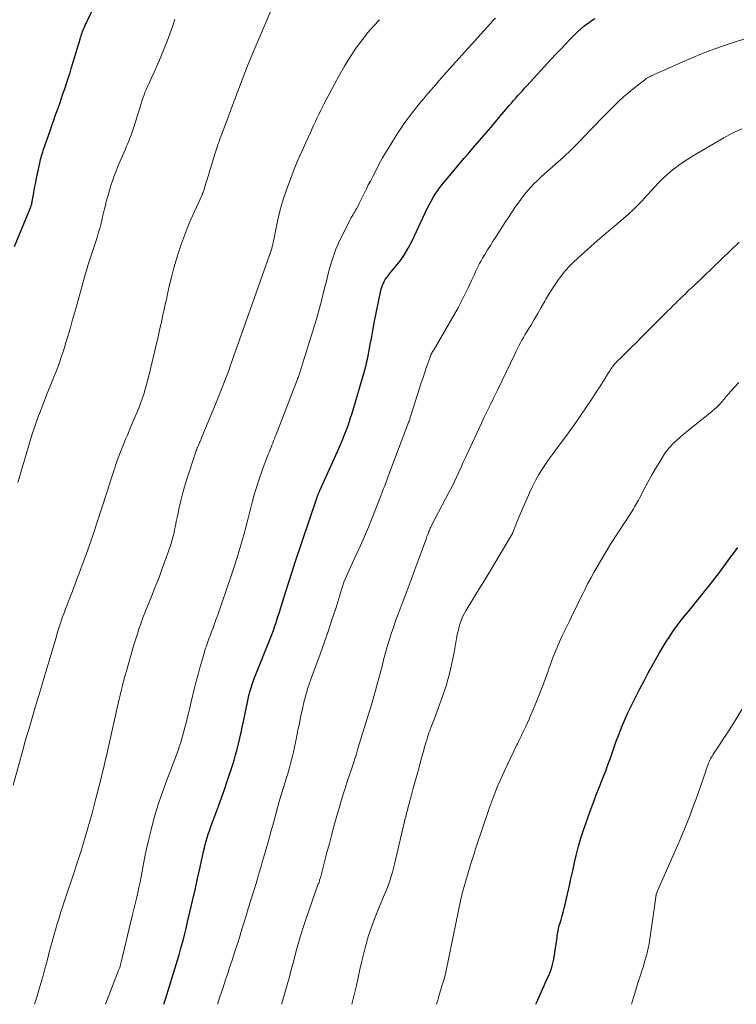
# Model space of a CAD drawing. Units: feet. Extents: x 1920000 to 1925033, y 510000 to 515003.
# Drawn here: x 1921639 to 1921751, y 510000 to 510153 of the extents above; entities that cross this region are included whole.
import ezdxf

# ---------------------------------------------------------------- set-up
doc = ezdxf.new("R2010")
doc.units = ezdxf.units.FT
doc.header["$LTSCALE"] = 100
doc.header["$MEASUREMENT"] = 0
doc.layers.add('CONTOUR INDEX', color=32, linetype='Continuous', lineweight=25)
doc.layers.add('CONTOUR INTERMEDIATE', color=40, linetype='Continuous', lineweight=15)

msp = doc.modelspace()

# ---------------------------------------------------------------- linework, layer by layer
at = {"layer": 'CONTOUR INDEX', "flags": 128}
for points, elevation in [([(1921638.7, 510117.42), (1921641.19, 510123.54), (1921641.23, 510123.65), (1921641.27, 510123.75), (1921641.3, 510123.86), (1921641.34, 510123.97), (1921641.36, 510124.07), (1921641.39, 510124.18), (1921641.41, 510124.29), (1921641.43, 510124.4), (1921641.61, 510125.45), (1921641.72, 510126.08), (1921641.84, 510126.71), (1921641.97, 510127.34), (1921642.09, 510127.97), (1921642.59, 510130.33), (1921642.65, 510130.62), (1921642.72, 510130.9), (1921642.8, 510131.19), (1921642.88, 510131.47), (1921642.96, 510131.75), (1921643.05, 510132.03), (1921643.14, 510132.31), (1921643.23, 510132.58), (1921644.19, 510135.34), (1921644.48, 510136.16), (1921644.76, 510136.97), (1921645.05, 510137.79), (1921645.34, 510138.6), (1921645.63, 510139.42), (1921645.91, 510140.23), (1921646.19, 510141.04), (1921646.48, 510141.85), (1921646.75, 510142.67), (1921647.02, 510143.48), (1921647.28, 510144.3), (1921647.53, 510145.12), (1921648.84, 510149.55), (1921648.91, 510149.79), (1921648.99, 510150.02), (1921649.06, 510150.26), (1921649.14, 510150.49), (1921649.23, 510150.73), (1921649.31, 510150.96), (1921649.41, 510151.18), (1921649.51, 510151.41), (1921649.54, 510151.46), (1921649.65, 510151.7), (1921649.77, 510151.95), (1921649.89, 510152.2), (1921650, 510152.44), (1921652.16, 510157.01)], 980), ([(1921661.83, 510000), (1921661.84, 510000.04), (1921662.14, 510000.96), (1921663.28, 510004.65), (1921663.59, 510005.65), (1921663.89, 510006.66), (1921664.18, 510007.68), (1921664.46, 510008.69), (1921664.74, 510009.71), (1921665, 510010.73), (1921665.26, 510011.75), (1921665.5, 510012.77), (1921665.85, 510014.26), (1921666.26, 510016.01), (1921666.66, 510017.76), (1921667.06, 510019.51), (1921667.45, 510021.27), (1921667.98, 510023.69), (1921668.11, 510024.23), (1921668.24, 510024.77), (1921668.39, 510025.3), (1921668.54, 510025.84), (1921668.7, 510026.37), (1921668.88, 510026.89), (1921669.06, 510027.41), (1921669.25, 510027.94), (1921669.82, 510029.45), (1921670.29, 510030.72), (1921670.75, 510032), (1921671.2, 510033.29), (1921671.63, 510034.58), (1921672.44, 510037), (1921672.7, 510037.83), (1921672.95, 510038.67), (1921673.18, 510039.52), (1921673.39, 510040.37), (1921673.59, 510041.23), (1921673.79, 510042.09), (1921673.97, 510042.94), (1921674.16, 510043.8), (1921674.83, 510047.08), (1921674.94, 510047.58), (1921675.06, 510048.07), (1921675.2, 510048.56), (1921675.34, 510049.05), (1921675.5, 510049.53), (1921675.66, 510050.02), (1921675.84, 510050.49), (1921676.02, 510050.97), (1921678.19, 510056.36), (1921678.4, 510056.89), (1921678.6, 510057.41), (1921678.79, 510057.94), (1921678.98, 510058.47), (1921679.16, 510059), (1921679.34, 510059.53), (1921679.51, 510060.06), (1921679.68, 510060.6), (1921680.25, 510062.47), (1921680.71, 510063.94), (1921681.17, 510065.41), (1921681.65, 510066.87), (1921682.13, 510068.33), (1921685.53, 510078.43), (1921685.56, 510078.54), (1921685.6, 510078.65), (1921685.64, 510078.76), (1921685.68, 510078.87), (1921685.7, 510078.91), (1921685.74, 510078.99), (1921685.77, 510079.08), (1921685.81, 510079.16), (1921685.84, 510079.25), (1921685.88, 510079.33), (1921685.92, 510079.41), (1921685.96, 510079.5), (1921685.99, 510079.58), (1921688.73, 510085.64), (1921689.1, 510086.47), (1921689.45, 510087.31), (1921689.79, 510088.15), (1921690.11, 510089), (1921690.42, 510089.85), (1921690.71, 510090.71), (1921690.99, 510091.57), (1921691.26, 510092.44), (1921692.67, 510097.2), (1921692.82, 510097.74), (1921692.97, 510098.28), (1921693.11, 510098.83), (1921693.25, 510099.38), (1921693.37, 510099.93), (1921693.49, 510100.48), (1921693.6, 510101.03), (1921693.7, 510101.59), (1921693.82, 510102.27), (1921693.98, 510103.17), (1921694.14, 510104.07), (1921694.31, 510104.96), (1921694.49, 510105.86), (1921695.44, 510110.6), (1921695.53, 510110.96), (1921695.64, 510111.3), (1921695.79, 510111.63), (1921695.95, 510111.96), (1921696.14, 510112.27), (1921696.34, 510112.57), (1921696.56, 510112.87), (1921696.78, 510113.15), (1921697.78, 510114.35), (1921698.48, 510115.25), (1921699.13, 510116.18), (1921699.71, 510117.16), (1921700.23, 510118.17), (1921702.38, 510122.74), (1921702.65, 510123.31), (1921702.94, 510123.87), (1921703.23, 510124.43), (1921703.54, 510124.99), (1921703.87, 510125.53), (1921704.21, 510126.05), (1921704.59, 510126.56), (1921704.98, 510127.05), (1921707.65, 510130.22), (1921708.33, 510131.02), (1921709.02, 510131.83), (1921709.71, 510132.63), (1921710.4, 510133.43), (1921711.09, 510134.24), (1921711.78, 510135.04), (1921712.47, 510135.84), (1921713.16, 510136.65), (1921715.36, 510139.23), (1921715.69, 510139.62), (1921716.03, 510140.01), (1921716.36, 510140.39), (1921716.7, 510140.78), (1921717.04, 510141.16), (1921717.39, 510141.55), (1921717.73, 510141.93), (1921718.08, 510142.31), (1921721.84, 510146.41), (1921722.57, 510147.2), (1921723.32, 510148), (1921724.07, 510148.78), (1921724.82, 510149.56), (1921725.36, 510150.11), (1921725.86, 510150.6), (1921726.38, 510151.07), (1921726.92, 510151.52), (1921727.47, 510151.95), (1921727.51, 510151.98), (1921728.06, 510152.37), (1921728.63, 510152.74)], 1000), ([(1921719.45, 510000), (1921719.55, 510000.23), (1921721.35, 510004.21), (1921721.52, 510004.59), (1921721.67, 510004.98), (1921721.82, 510005.37), (1921721.95, 510005.76), (1921722.06, 510006.16), (1921722.16, 510006.56), (1921722.25, 510006.97), (1921722.32, 510007.38), (1921722.75, 510010.33), (1921722.79, 510010.6), (1921722.83, 510010.86), (1921722.88, 510011.13), (1921722.92, 510011.4), (1921722.98, 510011.67), (1921723.04, 510011.93), (1921723.1, 510012.2), (1921723.18, 510012.46), (1921723.37, 510013.11), (1921723.54, 510013.7), (1921723.71, 510014.29), (1921723.86, 510014.89), (1921724, 510015.48), (1921724.33, 510016.88), (1921724.63, 510018.16), (1921724.91, 510019.43), (1921725.19, 510020.7), (1921725.46, 510021.98), (1921725.75, 510023.25), (1921726.07, 510024.51), (1921726.45, 510025.75), (1921726.86, 510026.99), (1921727.96, 510030.08), (1921728.39, 510031.26), (1921728.82, 510032.43), (1921729.27, 510033.6), (1921729.73, 510034.76), (1921729.94, 510035.28), (1921730.3, 510036.19), (1921730.64, 510037.1), (1921730.97, 510038.01), (1921731.28, 510038.93), (1921731.6, 510039.85), (1921731.93, 510040.76), (1921732.27, 510041.67), (1921732.63, 510042.58), (1921732.77, 510042.91), (1921733.21, 510043.98), (1921733.68, 510045.03), (1921734.17, 510046.07), (1921734.69, 510047.11), (1921735.61, 510048.9), (1921736.25, 510050.12), (1921736.9, 510051.34), (1921737.56, 510052.55), (1921738.24, 510053.75), (1921738.65, 510054.47), (1921739.14, 510055.31), (1921739.64, 510056.13), (1921740.17, 510056.94), (1921740.71, 510057.74), (1921741.27, 510058.52), (1921741.85, 510059.3), (1921742.44, 510060.06), (1921743.05, 510060.81), (1921743.95, 510061.88), (1921745, 510063.17), (1921746.04, 510064.47), (1921747.06, 510065.79), (1921748.07, 510067.11), (1921749.55, 510069.11), (1921749.96, 510069.66), (1921750.36, 510070.22), (1921750.75, 510070.78)], 1020)]:
    msp.add_lwpolyline(points, dxfattribs=dict(at, elevation=elevation))
at = {"layer": 'CONTOUR INTERMEDIATE', "flags": 128}
for points, elevation in [([(1921638.48, 510033.96), (1921639.65, 510038.26), (1921639.95, 510039.34), (1921640.25, 510040.42), (1921640.56, 510041.5), (1921640.88, 510042.58), (1921641.19, 510043.65), (1921641.51, 510044.73), (1921641.83, 510045.81), (1921642.15, 510046.88), (1921642.44, 510047.85), (1921642.9, 510049.41), (1921643.36, 510050.97), (1921643.82, 510052.53), (1921644.29, 510054.08), (1921645.12, 510056.85), (1921645.31, 510057.49), (1921645.51, 510058.11), (1921645.71, 510058.74), (1921645.92, 510059.37), (1921646.14, 510060.01), (1921646.37, 510060.63), (1921646.6, 510061.26), (1921646.84, 510061.88), (1921647.16, 510062.73), (1921647.57, 510063.77), (1921647.97, 510064.82), (1921648.36, 510065.87), (1921648.76, 510066.92), (1921649.18, 510068.05), (1921649.78, 510069.67), (1921650.36, 510071.29), (1921650.92, 510072.92), (1921651.46, 510074.56), (1921653.06, 510079.46), (1921653.08, 510079.54), (1921653.11, 510079.62), (1921653.13, 510079.7), (1921653.15, 510079.78), (1921653.18, 510079.9), (1921653.19, 510079.92), (1921653.19, 510079.94), (1921653.2, 510079.96), (1921653.2, 510079.98), (1921653.22, 510080.06), (1921653.23, 510080.08), (1921653.23, 510080.1), (1921653.24, 510080.12), (1921653.25, 510080.14), (1921654.61, 510084.24), (1921654.85, 510084.91), (1921655.09, 510085.58), (1921655.35, 510086.24), (1921655.62, 510086.89), (1921655.89, 510087.55), (1921656.17, 510088.2), (1921656.45, 510088.85), (1921656.73, 510089.51), (1921657.63, 510091.63), (1921657.93, 510092.35), (1921658.21, 510093.08), (1921658.47, 510093.81), (1921658.72, 510094.55), (1921658.95, 510095.3), (1921659.16, 510096.05), (1921659.36, 510096.8), (1921659.55, 510097.56), (1921660.69, 510102.39), (1921660.87, 510103.16), (1921661.05, 510103.94), (1921661.22, 510104.72), (1921661.4, 510105.5), (1921661.5, 510105.97), (1921661.62, 510106.52), (1921661.74, 510107.06), (1921661.85, 510107.6), (1921661.97, 510108.14), (1921662.09, 510108.68), (1921662.21, 510109.22), (1921662.34, 510109.76), (1921662.46, 510110.3), (1921662.77, 510111.66), (1921663.06, 510112.87), (1921663.38, 510114.08), (1921663.72, 510115.29), (1921664.09, 510116.48), (1921664.13, 510116.62), (1921664.56, 510117.88), (1921665.01, 510119.12), (1921665.5, 510120.35), (1921666.02, 510121.57), (1921667.75, 510125.43), (1921667.78, 510125.51), (1921667.82, 510125.58), (1921667.85, 510125.66), (1921667.88, 510125.73), (1921667.91, 510125.8), (1921667.93, 510125.88), (1921667.96, 510125.96), (1921667.98, 510126.03), (1921668.1, 510126.42), (1921668.19, 510126.69), (1921668.27, 510126.96), (1921668.35, 510127.23), (1921668.44, 510127.5), (1921669.78, 510131.85), (1921669.89, 510132.19), (1921669.99, 510132.52), (1921670.1, 510132.86), (1921670.21, 510133.2), (1921670.33, 510133.54), (1921670.44, 510133.87), (1921670.56, 510134.21), (1921670.69, 510134.54), (1921673.13, 510141.04), (1921673.96, 510143.21), (1921674.81, 510145.38), (1921675.69, 510147.53), (1921676.58, 510149.68), (1921679.16, 510155.78)], 988), ([(1921639.18, 510080.86), (1921641.38, 510088.17), (1921641.61, 510088.93), (1921641.86, 510089.68), (1921642.13, 510090.43), (1921642.41, 510091.17), (1921642.69, 510091.91), (1921642.98, 510092.64), (1921643.27, 510093.38), (1921643.56, 510094.12), (1921644.85, 510097.34), (1921645.12, 510098.03), (1921645.38, 510098.72), (1921645.63, 510099.41), (1921645.87, 510100.11), (1921645.92, 510100.24), (1921646.17, 510101.01), (1921646.42, 510101.78), (1921646.66, 510102.55), (1921646.89, 510103.32), (1921647.04, 510103.83), (1921647.34, 510104.87), (1921647.64, 510105.9), (1921647.93, 510106.93), (1921648.22, 510107.97), (1921649.42, 510112.3), (1921649.64, 510113.08), (1921649.87, 510113.86), (1921650.11, 510114.63), (1921650.37, 510115.4), (1921650.62, 510116.17), (1921650.87, 510116.94), (1921651.12, 510117.71), (1921651.37, 510118.48), (1921651.54, 510119.02), (1921651.72, 510119.61), (1921651.89, 510120.21), (1921652.05, 510120.81), (1921652.2, 510121.41), (1921652.34, 510122.02), (1921652.48, 510122.62), (1921652.63, 510123.22), (1921652.78, 510123.83), (1921652.96, 510124.57), (1921653.17, 510125.34), (1921653.38, 510126.1), (1921653.62, 510126.85), (1921653.86, 510127.6), (1921654.13, 510128.35), (1921654.41, 510129.09), (1921654.71, 510129.82), (1921655.01, 510130.55), (1921655.81, 510132.38), (1921656, 510132.83), (1921656.19, 510133.28), (1921656.38, 510133.74), (1921656.57, 510134.19), (1921656.75, 510134.65), (1921656.92, 510135.11), (1921657.07, 510135.57), (1921657.22, 510136.04), (1921658.19, 510139.19), (1921658.33, 510139.63), (1921658.48, 510140.07), (1921658.62, 510140.5), (1921658.78, 510140.93), (1921658.94, 510141.36), (1921659.11, 510141.79), (1921659.29, 510142.21), (1921659.48, 510142.63), (1921659.91, 510143.53), (1921660.31, 510144.4), (1921660.7, 510145.27), (1921661.08, 510146.15), (1921661.46, 510147.04), (1921661.89, 510148.08), (1921662.34, 510149.21), (1921662.77, 510150.35), (1921663.17, 510151.49), (1921663.54, 510152.65)], 984), ([(1921652.78, 510000), (1921654.86, 510005.41), (1921654.9, 510005.51), (1921654.94, 510005.61), (1921654.98, 510005.72), (1921655.01, 510005.82), (1921655.03, 510005.88), (1921655.05, 510005.96), (1921655.08, 510006.04), (1921655.1, 510006.12), (1921655.12, 510006.19), (1921655.14, 510006.27), (1921655.16, 510006.35), (1921655.18, 510006.43), (1921655.2, 510006.51), (1921656.99, 510013.9), (1921657.19, 510014.74), (1921657.38, 510015.57), (1921657.58, 510016.41), (1921657.77, 510017.25), (1921657.95, 510018.09), (1921658.13, 510018.93), (1921658.3, 510019.77), (1921658.47, 510020.62), (1921658.85, 510022.6), (1921659.16, 510024.08), (1921659.48, 510025.57), (1921659.84, 510027.04), (1921660.23, 510028.52), (1921660.65, 510029.97), (1921661.1, 510031.43), (1921661.6, 510032.86), (1921662.12, 510034.29), (1921663.43, 510037.71), (1921663.63, 510038.25), (1921663.83, 510038.79), (1921664.02, 510039.34), (1921664.21, 510039.88), (1921664.39, 510040.43), (1921664.57, 510040.98), (1921664.73, 510041.54), (1921664.88, 510042.09), (1921665.08, 510042.87), (1921665.32, 510043.81), (1921665.56, 510044.76), (1921665.79, 510045.7), (1921666.02, 510046.65), (1921666.59, 510049.03), (1921666.85, 510050.06), (1921667.12, 510051.09), (1921667.4, 510052.12), (1921667.69, 510053.15), (1921668.11, 510054.56), (1921668.2, 510054.88), (1921668.3, 510055.2), (1921668.41, 510055.51), (1921668.52, 510055.83), (1921668.64, 510056.14), (1921668.75, 510056.45), (1921668.87, 510056.76), (1921668.98, 510057.07), (1921669.21, 510057.69), (1921669.45, 510058.31), (1921669.67, 510058.94), (1921669.9, 510059.56), (1921670.12, 510060.19), (1921672.27, 510066.38), (1921672.74, 510067.78), (1921673.19, 510069.2), (1921673.62, 510070.62), (1921674.02, 510072.04), (1921674.25, 510072.91), (1921674.52, 510073.91), (1921674.78, 510074.91), (1921675.04, 510075.92), (1921675.28, 510076.93), (1921675.54, 510077.93), (1921675.81, 510078.93), (1921676.12, 510079.92), (1921676.45, 510080.9), (1921677.18, 510083), (1921677.38, 510083.56), (1921677.58, 510084.11), (1921677.79, 510084.66), (1921678.01, 510085.21), (1921678.19, 510085.65), (1921678.32, 510085.98), (1921678.45, 510086.31), (1921678.58, 510086.63), (1921678.71, 510086.96), (1921678.84, 510087.29), (1921678.97, 510087.62), (1921679.09, 510087.95), (1921679.22, 510088.28), (1921682.54, 510096.85), (1921682.56, 510096.9), (1921682.58, 510096.95), (1921682.6, 510096.99), (1921682.62, 510097.04), (1921682.64, 510097.09), (1921682.66, 510097.14), (1921682.67, 510097.19), (1921682.69, 510097.24), (1921682.72, 510097.33), (1921682.75, 510097.43), (1921682.79, 510097.52), (1921682.82, 510097.62), (1921682.85, 510097.71), (1921685.16, 510105.19), (1921685.56, 510106.52), (1921685.94, 510107.85), (1921686.29, 510109.19), (1921686.63, 510110.53), (1921686.82, 510111.29), (1921687.06, 510112.26), (1921687.31, 510113.22), (1921687.57, 510114.18), (1921687.84, 510115.14), (1921688.14, 510116.08), (1921688.48, 510117.01), (1921688.87, 510117.92), (1921689.29, 510118.82), (1921690.62, 510121.43), (1921690.74, 510121.66), (1921690.87, 510121.89), (1921691, 510122.12), (1921691.14, 510122.35), (1921691.27, 510122.57), (1921691.41, 510122.8), (1921691.54, 510123.02), (1921691.66, 510123.26), (1921691.86, 510123.63), (1921692.08, 510124.05), (1921692.29, 510124.47), (1921692.5, 510124.89), (1921692.71, 510125.31), (1921692.9, 510125.7), (1921693.21, 510126.32), (1921693.51, 510126.94), (1921693.83, 510127.55), (1921694.14, 510128.17), (1921694.6, 510129.05), (1921695.16, 510130.1), (1921695.73, 510131.14), (1921696.34, 510132.17), (1921696.95, 510133.18), (1921697.84, 510134.61), (1921698.43, 510135.51), (1921699.03, 510136.4), (1921699.67, 510137.28), (1921700.32, 510138.13), (1921700.72, 510138.63), (1921701.19, 510139.23), (1921701.67, 510139.82), (1921702.16, 510140.41), (1921702.65, 510140.99), (1921702.84, 510141.2), (1921703.24, 510141.67), (1921703.65, 510142.14), (1921704.05, 510142.61), (1921704.46, 510143.08), (1921704.87, 510143.55), (1921705.28, 510144.02), (1921705.69, 510144.48), (1921706.11, 510144.95), (1921712.44, 510151.98), (1921712.82, 510152.4), (1921713.21, 510152.81)], 996), ([(1921641.79, 510000), (1921642.12, 510001.1), (1921642.45, 510002.19), (1921642.77, 510003.29), (1921642.8, 510003.39), (1921643.1, 510004.44), (1921643.39, 510005.49), (1921643.67, 510006.54), (1921643.95, 510007.6), (1921644.02, 510007.85), (1921644.26, 510008.78), (1921644.51, 510009.71), (1921644.77, 510010.63), (1921645.03, 510011.56), (1921645.3, 510012.48), (1921645.58, 510013.39), (1921645.87, 510014.31), (1921646.17, 510015.22), (1921646.28, 510015.55), (1921646.64, 510016.63), (1921647, 510017.71), (1921647.36, 510018.79), (1921647.72, 510019.86), (1921648.5, 510022.23), (1921648.9, 510023.45), (1921649.28, 510024.67), (1921649.65, 510025.9), (1921650.01, 510027.13), (1921650.35, 510028.37), (1921650.69, 510029.6), (1921651.02, 510030.84), (1921651.35, 510032.08), (1921651.56, 510032.89), (1921651.8, 510033.85), (1921652.05, 510034.82), (1921652.29, 510035.78), (1921652.52, 510036.75), (1921652.75, 510037.72), (1921652.98, 510038.69), (1921653.2, 510039.66), (1921653.42, 510040.63), (1921654.59, 510045.94), (1921654.74, 510046.6), (1921654.89, 510047.26), (1921655.04, 510047.92), (1921655.2, 510048.58), (1921655.4, 510049.37), (1921655.46, 510049.63), (1921655.53, 510049.9), (1921655.6, 510050.16), (1921655.67, 510050.42), (1921655.75, 510050.68), (1921655.82, 510050.94), (1921655.89, 510051.2), (1921655.97, 510051.46), (1921657.19, 510055.7), (1921657.38, 510056.33), (1921657.57, 510056.95), (1921657.77, 510057.57), (1921657.97, 510058.19), (1921658.19, 510058.81), (1921658.41, 510059.43), (1921658.64, 510060.03), (1921658.88, 510060.64), (1921659.91, 510063.17), (1921660.5, 510064.66), (1921661.08, 510066.15), (1921661.64, 510067.66), (1921662.17, 510069.17), (1921662.79, 510070.94), (1921663, 510071.57), (1921663.18, 510072.2), (1921663.35, 510072.84), (1921663.49, 510073.49), (1921663.62, 510074.13), (1921663.75, 510074.78), (1921663.88, 510075.43), (1921664.02, 510076.08), (1921664.2, 510076.95), (1921664.44, 510078.03), (1921664.7, 510079.1), (1921665, 510080.16), (1921665.33, 510081.22), (1921666.81, 510085.74), (1921666.83, 510085.81), (1921666.86, 510085.87), (1921666.88, 510085.94), (1921666.91, 510086.01), (1921666.94, 510086.08), (1921666.97, 510086.14), (1921667, 510086.21), (1921667.03, 510086.27), (1921667.09, 510086.4), (1921667.15, 510086.52), (1921667.2, 510086.65), (1921667.26, 510086.78), (1921667.32, 510086.91), (1921667.37, 510087.03), (1921667.45, 510087.21), (1921667.53, 510087.4), (1921667.6, 510087.59), (1921667.68, 510087.78), (1921670.09, 510093.59), (1921670.36, 510094.25), (1921670.62, 510094.91), (1921670.88, 510095.57), (1921671.13, 510096.23), (1921671.38, 510096.89), (1921671.63, 510097.55), (1921671.87, 510098.22), (1921672.1, 510098.89), (1921673.58, 510103.1), (1921674.05, 510104.41), (1921674.51, 510105.72), (1921674.98, 510107.03), (1921675.45, 510108.34), (1921675.93, 510109.65), (1921676.39, 510110.96), (1921676.86, 510112.27), (1921677.32, 510113.59), (1921678.44, 510116.8), (1921678.54, 510117.1), (1921678.63, 510117.41), (1921678.71, 510117.71), (1921678.78, 510118.02), (1921678.84, 510118.33), (1921678.91, 510118.65), (1921678.97, 510118.96), (1921679.03, 510119.27), (1921679.45, 510121.34), (1921679.75, 510122.68), (1921680.1, 510124), (1921680.51, 510125.31), (1921680.97, 510126.6), (1921681.49, 510127.98), (1921682.04, 510129.38), (1921682.61, 510130.77), (1921683.2, 510132.15), (1921683.82, 510133.52), (1921684.58, 510135.16), (1921684.83, 510135.7), (1921685.08, 510136.24), (1921685.33, 510136.79), (1921685.58, 510137.33), (1921685.83, 510137.88), (1921686.09, 510138.42), (1921686.36, 510138.95), (1921686.63, 510139.48), (1921688.26, 510142.58), (1921689.02, 510143.98), (1921689.81, 510145.35), (1921690.65, 510146.7), (1921691.53, 510148.02), (1921691.79, 510148.41), (1921692.59, 510149.5), (1921693.42, 510150.56), (1921694.32, 510151.57), (1921695.25, 510152.55)], 992), ([(1921670.15, 510000), (1921670.52, 510001.15), (1921670.95, 510002.46), (1921671.39, 510003.78), (1921671.83, 510005.09), (1921671.97, 510005.53), (1921672.41, 510006.86), (1921672.84, 510008.2), (1921673.27, 510009.53), (1921673.68, 510010.87), (1921673.71, 510010.95), (1921674.11, 510012.25), (1921674.51, 510013.55), (1921674.91, 510014.85), (1921675.31, 510016.15), (1921675.71, 510017.44), (1921676.11, 510018.74), (1921676.5, 510020.04), (1921676.89, 510021.35), (1921677.13, 510022.16), (1921677.58, 510023.73), (1921678.03, 510025.31), (1921678.47, 510026.9), (1921678.9, 510028.48), (1921679.22, 510029.68), (1921679.49, 510030.67), (1921679.77, 510031.65), (1921680.06, 510032.63), (1921680.36, 510033.6), (1921680.61, 510034.41), (1921680.79, 510034.98), (1921680.97, 510035.55), (1921681.14, 510036.13), (1921681.31, 510036.71), (1921681.47, 510037.29), (1921681.62, 510037.87), (1921681.76, 510038.45), (1921681.89, 510039.04), (1921682.36, 510041.36), (1921682.59, 510042.47), (1921682.82, 510043.57), (1921683.06, 510044.67), (1921683.31, 510045.77), (1921683.59, 510047.03), (1921683.71, 510047.5), (1921683.83, 510047.97), (1921683.97, 510048.43), (1921684.11, 510048.89), (1921684.29, 510049.42), (1921684.35, 510049.61), (1921684.42, 510049.81), (1921684.49, 510050), (1921684.56, 510050.2), (1921686.06, 510054.25), (1921686.69, 510056.01), (1921687.3, 510057.78), (1921687.88, 510059.55), (1921688.45, 510061.33), (1921689.25, 510063.92), (1921689.4, 510064.41), (1921689.57, 510064.9), (1921689.74, 510065.38), (1921689.93, 510065.86), (1921690.12, 510066.34), (1921690.32, 510066.81), (1921690.53, 510067.28), (1921690.74, 510067.75), (1921691.64, 510069.64), (1921692.29, 510071.06), (1921692.92, 510072.48), (1921693.52, 510073.92), (1921694.11, 510075.37), (1921695.39, 510078.63), (1921695.55, 510079.06), (1921695.72, 510079.49), (1921695.88, 510079.92), (1921696.05, 510080.35), (1921696.21, 510080.79), (1921696.37, 510081.22), (1921696.54, 510081.65), (1921696.7, 510082.08), (1921699.64, 510089.86), (1921699.7, 510090.02), (1921699.76, 510090.19), (1921699.82, 510090.36), (1921699.88, 510090.53), (1921699.94, 510090.7), (1921700, 510090.87), (1921700.05, 510091.04), (1921700.11, 510091.21), (1921701.45, 510095.44), (1921701.72, 510096.27), (1921701.99, 510097.11), (1921702.27, 510097.94), (1921702.55, 510098.77), (1921703.02, 510100.12), (1921703.07, 510100.27), (1921703.13, 510100.43), (1921703.2, 510100.58), (1921703.27, 510100.73), (1921703.35, 510100.88), (1921703.42, 510101.03), (1921703.5, 510101.17), (1921703.59, 510101.32), (1921706.85, 510106.91), (1921707.42, 510107.92), (1921707.96, 510108.93), (1921708.48, 510109.96), (1921708.97, 510111), (1921709.54, 510112.24), (1921709.74, 510112.66), (1921709.94, 510113.09), (1921710.14, 510113.51), (1921710.33, 510113.94), (1921710.54, 510114.36), (1921710.75, 510114.77), (1921710.98, 510115.18), (1921711.22, 510115.59), (1921711.57, 510116.18), (1921712, 510116.88), (1921712.42, 510117.58), (1921712.86, 510118.27), (1921713.3, 510118.95), (1921714.84, 510121.35), (1921715.21, 510121.91), (1921715.58, 510122.47), (1921715.96, 510123.03), (1921716.34, 510123.58), (1921716.73, 510124.13), (1921717.12, 510124.67), (1921717.53, 510125.19), (1921717.94, 510125.71), (1921718.31, 510126.17), (1921718.54, 510126.45), (1921718.79, 510126.73), (1921719.04, 510126.99), (1921719.3, 510127.25), (1921719.56, 510127.5), (1921719.83, 510127.75), (1921720.1, 510128), (1921720.37, 510128.24), (1921722.54, 510130.16), (1921723.77, 510131.27), (1921724.97, 510132.4), (1921726.14, 510133.56), (1921727.29, 510134.75), (1921727.86, 510135.36), (1921728.71, 510136.25), (1921729.56, 510137.14), (1921730.42, 510138.02), (1921731.28, 510138.9), (1921731.43, 510139.05), (1921732.24, 510139.84), (1921733.06, 510140.6), (1921733.92, 510141.33), (1921734.79, 510142.04), (1921736.35, 510143.25), (1921736.47, 510143.34), (1921736.58, 510143.42), (1921736.69, 510143.49), (1921736.81, 510143.56), (1921736.83, 510143.57), (1921736.96, 510143.64), (1921737.09, 510143.71), (1921737.22, 510143.78), (1921737.36, 510143.84), (1921743.1, 510146.4), (1921744.5, 510147.01), (1921745.92, 510147.58), (1921747.36, 510148.11), (1921748.81, 510148.6), (1921753.17, 510150.02)], 1004), ([(1921680.05, 510000), (1921680.4, 510001.2), (1921680.82, 510002.64), (1921680.92, 510003), (1921681.28, 510004.27), (1921681.62, 510005.54), (1921681.96, 510006.81), (1921682.29, 510008.09), (1921682.63, 510009.36), (1921683, 510010.62), (1921683.4, 510011.88), (1921683.82, 510013.13), (1921685.76, 510018.64), (1921685.82, 510018.78), (1921685.87, 510018.93), (1921685.92, 510019.07), (1921685.97, 510019.22), (1921686.02, 510019.37), (1921686.06, 510019.51), (1921686.1, 510019.66), (1921686.15, 510019.81), (1921687.1, 510023.5), (1921687.47, 510024.92), (1921687.85, 510026.35), (1921688.24, 510027.77), (1921688.64, 510029.19), (1921689.04, 510030.59), (1921689.25, 510031.31), (1921689.46, 510032.02), (1921689.68, 510032.73), (1921689.9, 510033.44), (1921690.13, 510034.15), (1921690.36, 510034.85), (1921690.59, 510035.56), (1921690.83, 510036.27), (1921690.88, 510036.43), (1921691.15, 510037.23), (1921691.41, 510038.02), (1921691.66, 510038.81), (1921691.91, 510039.61), (1921693.56, 510044.93), (1921693.84, 510045.86), (1921694.12, 510046.78), (1921694.38, 510047.71), (1921694.64, 510048.64), (1921694.9, 510049.58), (1921695.15, 510050.51), (1921695.39, 510051.45), (1921695.63, 510052.38), (1921695.64, 510052.41), (1921695.88, 510053.36), (1921696.13, 510054.31), (1921696.4, 510055.25), (1921696.68, 510056.19), (1921696.73, 510056.36), (1921697.05, 510057.39), (1921697.39, 510058.4), (1921697.74, 510059.41), (1921698.11, 510060.42), (1921698.91, 510062.5), (1921699.52, 510064.13), (1921700.13, 510065.75), (1921700.73, 510067.37), (1921701.33, 510069), (1921702.37, 510071.83), (1921702.45, 510072.04), (1921702.52, 510072.26), (1921702.6, 510072.47), (1921702.67, 510072.68), (1921702.71, 510072.77), (1921702.77, 510072.93), (1921702.83, 510073.1), (1921702.9, 510073.26), (1921702.97, 510073.43), (1921703.04, 510073.59), (1921703.11, 510073.75), (1921703.19, 510073.91), (1921703.27, 510074.07), (1921706.05, 510079.39), (1921706.43, 510080.14), (1921706.81, 510080.9), (1921707.17, 510081.66), (1921707.53, 510082.43), (1921707.88, 510083.2), (1921708.23, 510083.97), (1921708.58, 510084.73), (1921708.93, 510085.5), (1921710.73, 510089.39), (1921711.08, 510090.13), (1921711.43, 510090.86), (1921711.79, 510091.6), (1921712.15, 510092.33), (1921712.52, 510093.05), (1921712.88, 510093.79), (1921713.23, 510094.52), (1921713.59, 510095.25), (1921716.2, 510100.74), (1921716.42, 510101.17), (1921716.63, 510101.61), (1921716.85, 510102.04), (1921717.08, 510102.47), (1921717.31, 510102.89), (1921717.55, 510103.31), (1921717.79, 510103.73), (1921718.04, 510104.15), (1921718.67, 510105.19), (1921719.22, 510106.11), (1921719.77, 510107.05), (1921720.32, 510107.98), (1921720.86, 510108.92), (1921721.04, 510109.23), (1921721.5, 510110.01), (1921721.97, 510110.77), (1921722.46, 510111.53), (1921722.96, 510112.27), (1921723.5, 510112.99), (1921724.07, 510113.68), (1921724.67, 510114.34), (1921725.31, 510114.97), (1921725.99, 510115.6), (1921726.99, 510116.52), (1921728.01, 510117.43), (1921729.03, 510118.33), (1921730.07, 510119.22), (1921733.08, 510121.77), (1921733.84, 510122.44), (1921734.58, 510123.12), (1921735.29, 510123.83), (1921735.99, 510124.55), (1921736.23, 510124.81), (1921736.79, 510125.42), (1921737.36, 510126.03), (1921737.92, 510126.64), (1921738.48, 510127.25), (1921739.06, 510127.85), (1921739.66, 510128.43), (1921740.28, 510128.97), (1921740.93, 510129.5), (1921740.94, 510129.51), (1921741.62, 510130.02), (1921742.31, 510130.5), (1921743.02, 510130.96), (1921743.74, 510131.4), (1921748.59, 510134.22), (1921749.52, 510134.74), (1921750.47, 510135.22), (1921751.43, 510135.66)], 1008), ([(1921690.96, 510000), (1921691.07, 510000.41), (1921691.39, 510001.65), (1921691.68, 510002.9), (1921691.95, 510004.15), (1921692.21, 510005.41), (1921692.49, 510006.66), (1921692.79, 510007.9), (1921693.12, 510009.14), (1921693.17, 510009.33), (1921693.56, 510010.65), (1921693.99, 510011.96), (1921694.47, 510013.26), (1921694.98, 510014.54), (1921695.99, 510016.91), (1921696.23, 510017.49), (1921696.46, 510018.08), (1921696.67, 510018.67), (1921696.88, 510019.26), (1921697.07, 510019.87), (1921697.25, 510020.47), (1921697.41, 510021.08), (1921697.56, 510021.69), (1921699.08, 510028.14), (1921699.19, 510028.63), (1921699.31, 510029.12), (1921699.44, 510029.61), (1921699.56, 510030.09), (1921699.69, 510030.58), (1921699.82, 510031.07), (1921699.95, 510031.55), (1921700.08, 510032.04), (1921700.42, 510033.26), (1921700.72, 510034.35), (1921701.02, 510035.45), (1921701.32, 510036.54), (1921701.62, 510037.64), (1921702.1, 510039.4), (1921702.24, 510039.88), (1921702.38, 510040.36), (1921702.52, 510040.84), (1921702.67, 510041.32), (1921702.9, 510042.04), (1921702.94, 510042.16), (1921702.98, 510042.28), (1921703.02, 510042.39), (1921703.07, 510042.51), (1921703.11, 510042.63), (1921703.16, 510042.75), (1921703.2, 510042.86), (1921703.25, 510042.98), (1921703.37, 510043.25), (1921703.48, 510043.51), (1921703.58, 510043.76), (1921703.68, 510044.02), (1921703.78, 510044.27), (1921705, 510047.67), (1921705.56, 510049.35), (1921706.06, 510051.06), (1921706.47, 510052.78), (1921706.82, 510054.53), (1921707.24, 510056.98), (1921707.35, 510057.51), (1921707.46, 510058.03), (1921707.6, 510058.54), (1921707.75, 510059.05), (1921707.93, 510059.55), (1921708.13, 510060.04), (1921708.37, 510060.51), (1921708.63, 510060.98), (1921709.65, 510062.66), (1921710.44, 510063.95), (1921711.23, 510065.25), (1921712.01, 510066.54), (1921712.8, 510067.84), (1921715.71, 510072.67), (1921715.74, 510072.72), (1921715.77, 510072.77), (1921715.79, 510072.82), (1921715.82, 510072.87), (1921715.84, 510072.92), (1921715.86, 510072.98), (1921715.88, 510073.03), (1921715.91, 510073.08), (1921716.2, 510073.85), (1921716.37, 510074.29), (1921716.54, 510074.72), (1921716.72, 510075.16), (1921716.91, 510075.59), (1921718.51, 510079.26), (1921718.95, 510080.21), (1921719.43, 510081.15), (1921719.94, 510082.07), (1921720.49, 510082.96), (1921721.07, 510083.84), (1921721.67, 510084.71), (1921722.29, 510085.56), (1921722.92, 510086.41), (1921723.28, 510086.88), (1921724.1, 510087.96), (1921724.9, 510089.05), (1921725.68, 510090.15), (1921726.45, 510091.27), (1921728.07, 510093.68), (1921728.56, 510094.42), (1921729.05, 510095.16), (1921729.52, 510095.91), (1921729.99, 510096.67), (1921730.5, 510097.52), (1921730.71, 510097.85), (1921730.92, 510098.17), (1921731.15, 510098.49), (1921731.38, 510098.8), (1921731.62, 510099.11), (1921731.87, 510099.4), (1921732.14, 510099.69), (1921732.41, 510099.97), (1921733.46, 510100.99), (1921734.26, 510101.77), (1921735.06, 510102.56), (1921735.85, 510103.35), (1921736.64, 510104.14), (1921739.99, 510107.49), (1921740.21, 510107.71), (1921740.43, 510107.93), (1921740.65, 510108.15), (1921740.87, 510108.38), (1921741.09, 510108.6), (1921741.32, 510108.82), (1921741.54, 510109.04), (1921741.77, 510109.25), (1921742.21, 510109.67), (1921742.66, 510110.09), (1921743.1, 510110.52), (1921743.55, 510110.94), (1921744, 510111.37), (1921750.98, 510118.06)], 1012), ([(1921704.08, 510000), (1921704.09, 510000.02), (1921704.28, 510000.64), (1921704.46, 510001.27), (1921705.03, 510003.15), (1921705.11, 510003.44), (1921705.2, 510003.73), (1921705.28, 510004.02), (1921705.35, 510004.32), (1921705.42, 510004.57), (1921705.46, 510004.74), (1921705.51, 510004.9), (1921705.54, 510005.07), (1921705.58, 510005.23), (1921707.86, 510016.29), (1921707.86, 510016.3), (1921707.86, 510016.32), (1921707.87, 510016.34), (1921707.87, 510016.35), (1921707.88, 510016.42), (1921707.89, 510016.43), (1921707.89, 510016.45), (1921707.89, 510016.46), (1921707.9, 510016.48), (1921708.07, 510017.17), (1921708.16, 510017.53), (1921708.25, 510017.89), (1921708.35, 510018.25), (1921708.46, 510018.6), (1921709.52, 510022.1), (1921709.71, 510022.71), (1921709.9, 510023.32), (1921710.09, 510023.92), (1921710.29, 510024.53), (1921712.08, 510029.85), (1921712.36, 510030.67), (1921712.65, 510031.48), (1921712.96, 510032.29), (1921713.27, 510033.1), (1921713.59, 510033.9), (1921713.93, 510034.7), (1921714.28, 510035.49), (1921714.65, 510036.27), (1921716.53, 510040.18), (1921716.67, 510040.47), (1921716.81, 510040.76), (1921716.95, 510041.05), (1921717.09, 510041.34), (1921717.23, 510041.63), (1921717.37, 510041.92), (1921717.51, 510042.21), (1921717.65, 510042.5), (1921717.9, 510043.04), (1921718.16, 510043.61), (1921718.41, 510044.17), (1921718.65, 510044.74), (1921718.9, 510045.31), (1921719.35, 510046.4), (1921719.77, 510047.43), (1921720.18, 510048.47), (1921720.58, 510049.5), (1921720.97, 510050.55), (1921721.36, 510051.6), (1921721.54, 510052.12), (1921721.73, 510052.64), (1921721.92, 510053.15), (1921722.11, 510053.67), (1921722.12, 510053.72), (1921722.31, 510054.22), (1921722.5, 510054.71), (1921722.7, 510055.19), (1921722.91, 510055.67), (1921723.12, 510056.15), (1921723.34, 510056.63), (1921723.57, 510057.11), (1921723.8, 510057.58), (1921724.67, 510059.38), (1921725.21, 510060.49), (1921725.75, 510061.6), (1921726.3, 510062.71), (1921726.85, 510063.82), (1921727.04, 510064.21), (1921727.5, 510065.12), (1921727.97, 510066.02), (1921728.46, 510066.91), (1921728.95, 510067.8), (1921729.47, 510068.68), (1921729.99, 510069.55), (1921730.52, 510070.42), (1921731.06, 510071.28), (1921734.27, 510076.26), (1921734.44, 510076.52), (1921734.61, 510076.79), (1921734.77, 510077.05), (1921734.93, 510077.32), (1921735.09, 510077.59), (1921735.24, 510077.86), (1921735.39, 510078.13), (1921735.54, 510078.41), (1921736.31, 510079.9), (1921736.85, 510080.91), (1921737.4, 510081.92), (1921737.98, 510082.91), (1921738.56, 510083.9), (1921739.05, 510084.69), (1921739.43, 510085.27), (1921739.84, 510085.83), (1921740.29, 510086.36), (1921740.76, 510086.87), (1921741.26, 510087.35), (1921741.77, 510087.82), (1921742.3, 510088.28), (1921742.84, 510088.72), (1921746.72, 510091.83), (1921747.13, 510092.18), (1921747.53, 510092.54), (1921747.91, 510092.93), (1921748.28, 510093.33), (1921748.63, 510093.74), (1921748.99, 510094.15), (1921749.34, 510094.57), (1921749.7, 510094.98), (1921750.26, 510095.62), (1921750.92, 510096.33)], 1016), ([(1921734.3, 510000), (1921734.59, 510001.05), (1921734.96, 510002.26), (1921735.35, 510003.47), (1921735.69, 510004.49), (1921735.91, 510005.18), (1921736.13, 510005.87), (1921736.33, 510006.57), (1921736.53, 510007.27), (1921736.71, 510007.97), (1921736.88, 510008.68), (1921737.01, 510009.39), (1921737.13, 510010.11), (1921738.06, 510016.62), (1921738.07, 510016.71), (1921738.08, 510016.8), (1921738.1, 510016.88), (1921738.12, 510016.97), (1921738.14, 510017.06), (1921738.16, 510017.15), (1921738.19, 510017.23), (1921738.22, 510017.31), (1921738.26, 510017.4), (1921738.29, 510017.49), (1921738.33, 510017.57), (1921738.37, 510017.66), (1921741.46, 510024.69), (1921741.83, 510025.55), (1921742.2, 510026.42), (1921742.56, 510027.29), (1921742.92, 510028.16), (1921743.26, 510029.03), (1921743.6, 510029.91), (1921743.92, 510030.8), (1921744.24, 510031.68), (1921745.79, 510036.1), (1921745.88, 510036.37), (1921745.98, 510036.65), (1921746.08, 510036.93), (1921746.19, 510037.2), (1921746.25, 510037.37), (1921746.33, 510037.56), (1921746.41, 510037.75), (1921746.5, 510037.93), (1921746.59, 510038.11), (1921746.69, 510038.29), (1921746.79, 510038.46), (1921746.89, 510038.64), (1921747, 510038.81), (1921749.51, 510042.64), (1921750.47, 510044.15), (1921751.41, 510045.68)], 1024)]:
    msp.add_lwpolyline(points, dxfattribs=dict(at, elevation=elevation))

doc.saveas('drawing.dxf')
